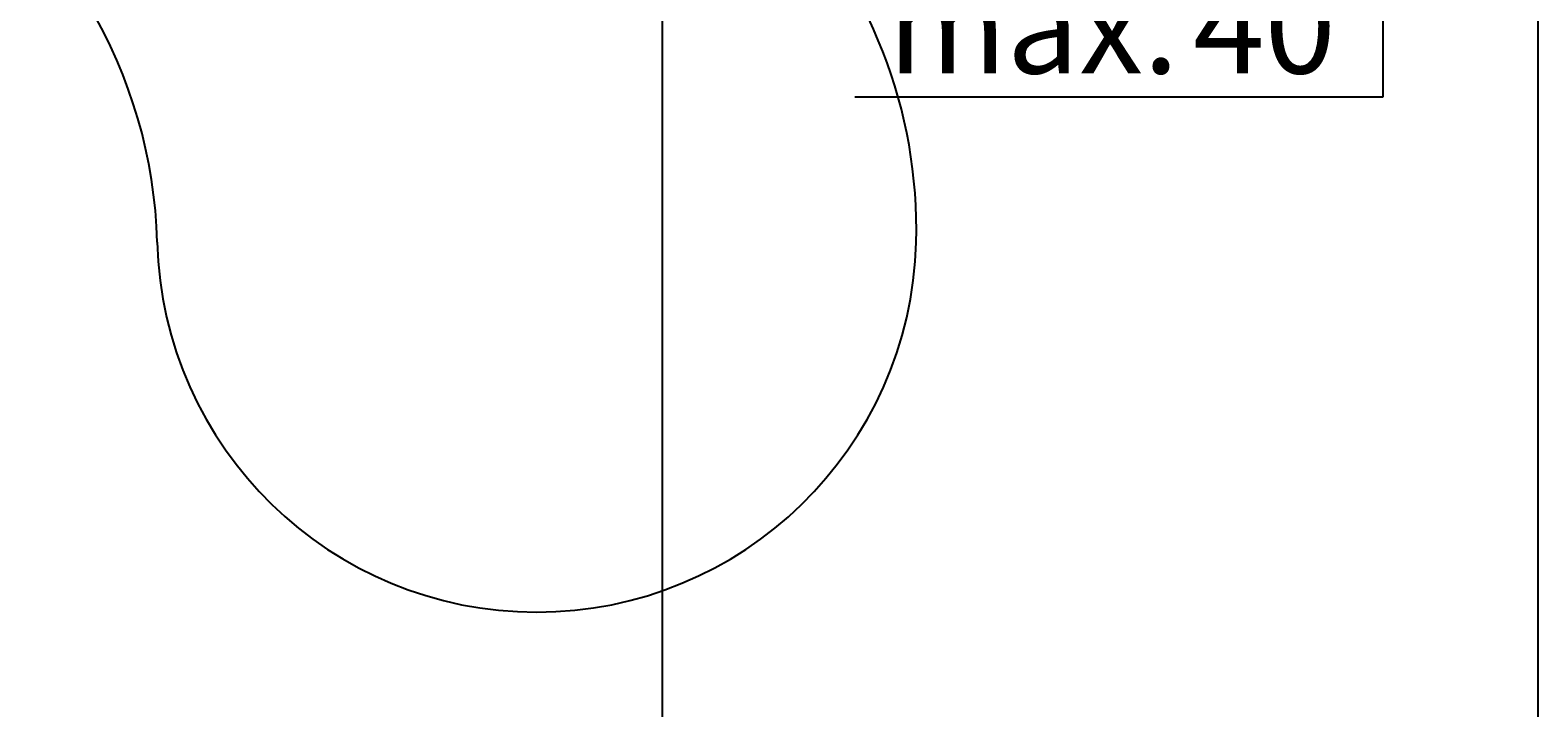
# Model space of a CAD drawing. Units: millimetres. Extents: x 6 to 293, y 4 to 413.
# Drawn here: x 195 to 291, y 131 to 174 of the extents above; entities that cross this region are included whole.
import ezdxf
from ezdxf.enums import TextEntityAlignment as Align
from ezdxf.lldxf.tags import DXFTag

# ---------------------------------------------------------------- set-up
doc = ezdxf.new("R2010")
doc.units = ezdxf.units.MM
for name, color, linetype in [('Default', 7, 'Continuous'), ('Layer3', 7, 'Continuous'), ('Layer7', 7, 'Continuous')]:
    doc.layers.add(name, color=color, linetype=linetype)
doc.styles.add('SEACAD_Arial', font='arial.ttf')
tags = doc.linetypes.add('CENTER2', pattern=[28.575, 19.05, -3.175, 3.175, -3.175]).pattern_tags.tags
tags[10:11] = [DXFTag(74, 4), DXFTag(75, 0), DXFTag(340, '0'), DXFTag(46, 0.0), DXFTag(50, 0.0), DXFTag(44, 0.0), DXFTag(45, 0.0)]
tags[8:9] = [DXFTag(74, 4), DXFTag(75, 0), DXFTag(340, '0'), DXFTag(46, 0.0), DXFTag(50, 0.0), DXFTag(44, 0.0), DXFTag(45, 0.0)]
tags[6:7] = [DXFTag(74, 4), DXFTag(75, 0), DXFTag(340, '0'), DXFTag(46, 0.0), DXFTag(50, 0.0), DXFTag(44, 0.0), DXFTag(45, 0.0)]
tags[4:5] = [DXFTag(74, 4), DXFTag(75, 0), DXFTag(340, '0'), DXFTag(46, 0.0), DXFTag(50, 0.0), DXFTag(44, 0.0), DXFTag(45, 0.0)]
doc.dimstyles.get("Standard").update_dxf_attribs({"dimtxt": 0.18, "dimasz": 0.18, "dimexe": 0.18, "dimexo": 0.0625, "dimgap": 0.09, "dimtad": 0, "dimtih": 1, "dimtoh": 1, "dimdec": 4, "dimzin": 0, "dimdsep": 46, "dimtxsty": 'Standard', "dimcen": 0.09, "dimadec": 0, "dimazin": 0, "dimtfac": 1, "dimtdec": 4, "dimtofl": 0, "dimtmove": 0, "dimatfit": 3, "dimfxl": 0, "dimtolj": 1, "dimtzin": 0, "dimarcsym": 0})

# ---------------------------------------------------------------- blocks, each defined once
blk = doc.blocks.new('DMBLK33')
at = {"layer": 'Layer3', "linetype": 'Continuous'}
for points in [[(282.332, 211.484), (280.332, 211.484), (281.332, 205.484)], [(282.332, 191.484), (281.332, 197.484), (280.332, 191.484)]]:
    blk.add_hatch(color=7, dxfattribs=at).paths.add_polyline_path(points)
at = {"layer": 'Layer3', "color": 7, "linetype": 'Continuous'}
for p, q in [((281.332, 217.484), (281.332, 205.484)), ((267.432, 205.484), (284.332, 205.484)), ((267.432, 197.484), (284.332, 197.484)), ((281.332, 197.484), (281.332, 170.045)), ((281.332, 170.045), (247.68, 170.045))]:
    blk.add_line(p, q, dxfattribs=at)
at = {"layer": 'Layer3', "color": 7, "linetype": 'Continuous', "style": 'SEACAD_Arial'}
for s, p in [('40', (269.241, 177.545)), ('max.', (249.78, 177.545))]:
    blk.add_text(s, height=6, dxfattribs=at).set_placement(p, align=Align.TOP_LEFT)

msp = doc.modelspace()

# ---------------------------------------------------------------- linework, layer by layer
at = {"layer": 'Default', "color": 7, "linetype": 'Continuous'}
msp.add_line((291.2, 413), (291.2, 5.02), dxfattribs=at)
at = {"layer": 'Layer3', "color": 7, "linetype": 'CENTER2'}
msp.add_arc((227.40548, 161.43379), 24.19007, 181.5104712, 358.4681494, dxfattribs=at)
at = {"layer": 'Layer7', "color": 7, "linetype": 'CENTER2'}
msp.add_line((235.3938, 185.16999), (235.3938, 81.57658), dxfattribs=at)
for centre, start, end in [((220.50433, 161.61834), 358.4681499, 90), ((172.14094, 159.97653), 1.5104708, 60)]:
    msp.add_arc(centre, 31.09369, start, end, dxfattribs=at)

# ---------------------------------------------------------------- dimensions: what is measured, and where the dimension line sits
at = {"layer": 'Layer3', "color": 7, "linetype": 'Continuous'}
dim = msp.add_linear_dim(base=(281.33241, 205.48402), p1=(267.43243, 205.48402), p2=(267.43243, 197.48402), angle=270, text='\\A1;max. <>', dimstyle='Standard', dxfattribs=at)
dim.commit()
dim.dimension.update_dxf_attribs({"geometry": 'DMBLK33', "text_midpoint": (247.68024, 170.04492), "dimtype": 161})

doc.saveas('drawing.dxf')
